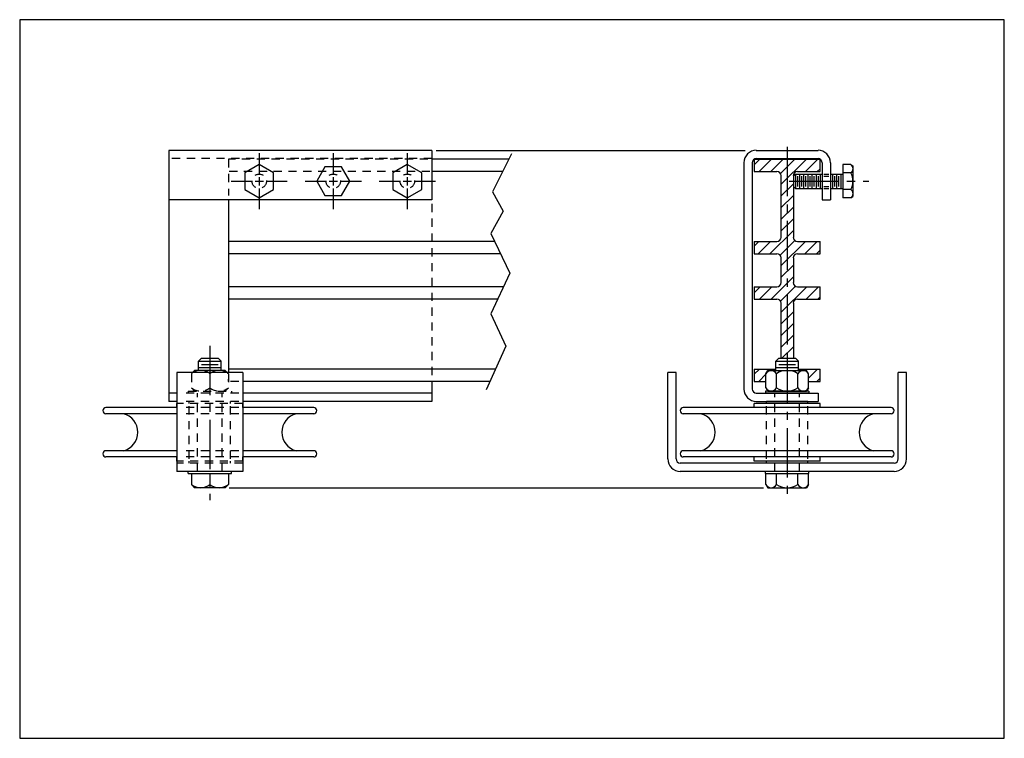
# Model space of a CAD drawing. Extents: x -12.4 to 2.6, y -50.1 to -39.1.
import ezdxf

# ---------------------------------------------------------------- set-up
doc = ezdxf.new("R2010")
doc.units = 0
doc.header["$MEASUREMENT"] = 0
doc.linetypes.add('CENTER2', pattern=[1.125, 0.75, -0.125, 0.125, -0.125])
doc.linetypes.add('HIDDEN2', pattern=[0.1875, 0.125, -0.0625])
for name, color, linetype in [('ADC', 6, 'CONTINUOUS'), ('CENTER2', 1, 'CENTER2'), ('DIM', 3, 'CONTINUOUS'), ('HIDDEN2', 5, 'HIDDEN2'), ('OBJECT', 7, 'CONTINUOUS')]:
    doc.layers.add(name, color=color, linetype=linetype)

msp = doc.modelspace()

# ---------------------------------------------------------------- hatches: boundary and pattern name
at = {"layer": 'DIM'}
h = msp.add_hatch(dxfattribs=at)
h.set_pattern_fill('ANSI31', color=256)
h.paths.add_polyline_path([(-0.711, -41.255), (-1.211, -41.255), (-1.211, -41.443), (-0.867, -41.443, -0.414214), (-0.805, -41.505), (-0.805, -42.443, -0.414214), (-0.867, -42.505), (-1.211, -42.505), (-1.211, -42.693), (-0.867, -42.693, -0.414214), (-0.805, -42.755), (-0.805, -43.13, -0.414214), (-0.867, -43.193), (-1.211, -43.193), (-1.211, -43.38), (-0.867, -43.38, -0.414214), (-0.805, -43.443), (-0.805, -44.278), (-0.711, -44.278)])
h.paths.add_polyline_path([(-0.211, -41.255), (-0.711, -41.255), (-0.711, -44.278), (-0.617, -44.278), (-0.617, -43.443, -0.414214), (-0.555, -43.38), (-0.211, -43.38), (-0.211, -43.193), (-0.555, -43.193, -0.414214), (-0.617, -43.13), (-0.617, -42.755, -0.414214), (-0.555, -42.693), (-0.211, -42.693), (-0.211, -42.505), (-0.555, -42.505, -0.414214), (-0.617, -42.443), (-0.617, -41.505, -0.414214), (-0.555, -41.443), (-0.211, -41.443)])
h = msp.add_hatch(dxfattribs=at)
h.set_pattern_fill('ANSI31', color=256)
h.paths.add_polyline_path([(-1.036, -44.516, -0.028394), (-1.03, -44.507), (-1.007, -44.466), (-0.883, -44.466), (-0.883, -44.443), (-1.211, -44.443), (-1.211, -44.63), (-1.036, -44.63)])
h.paths.add_polyline_path([(-0.211, -44.443), (-0.539, -44.443), (-0.539, -44.466), (-0.415, -44.466), (-0.391, -44.507, -0.028394), (-0.386, -44.516), (-0.386, -44.63), (-0.211, -44.63)])

# ---------------------------------------------------------------- linework, layer by layer
at = {"layer": 'ADC'}
for p, q in [((-12.371, -39.137), (-12.371, -50.052)), ((2.588, -39.137), (-12.371, -39.137)), ((2.588, -50.052), (2.588, -39.137)), ((-12.371, -50.052), (2.588, -50.052))]:
    msp.add_line(p, q, dxfattribs=at)
at = {"layer": 'CENTER2'}
for p, q in [((-0.711, -41.068), (-0.711, -44.818)), ((-8.732, -41.164), (-8.732, -41.481)), ((-7.607, -41.164), (-7.607, -41.481)), ((-6.482, -41.164), (-6.482, -41.481)), ((-8.732, -41.528), (-8.732, -41.653)), ((-7.607, -41.528), (-7.607, -41.653)), ((-6.482, -41.528), (-6.482, -41.653)), ((-9.158, -41.591), (-8.841, -41.591)), ((-8.794, -41.591), (-8.669, -41.591)), ((-8.732, -41.7), (-8.732, -42.017)), ((-8.622, -41.591), (-8.305, -41.591)), ((-8.033, -41.591), (-7.716, -41.591)), ((-7.669, -41.591), (-7.544, -41.591)), ((-7.607, -41.7), (-7.607, -42.017)), ((-7.497, -41.591), (-7.18, -41.591)), ((-6.908, -41.591), (-6.591, -41.591)), ((-6.544, -41.591), (-6.419, -41.591)), ((-6.482, -41.7), (-6.482, -42.017)), ((-6.372, -41.591), (-6.055, -41.591)), ((-0.679, -41.591), (0.528, -41.591)), ((-9.482, -44.091), (-9.482, -46.434)), ((-0.711, -44.216), (-0.711, -46.434)), ((-9.482, -44.466), (-9.482, -44.778)), ((-9.482, -46.028), (-9.482, -46.247))]:
    msp.add_line(p, q, dxfattribs=at)
at = {"layer": 'DIM'}
for p, q in [((-6.044, -41.122), (-1.347, -41.122)), ((-9.201, -44.63), (-9.201, -44.597)), ((-9.188, -46.247), (-1.069, -46.247))]:
    msp.add_line(p, q, dxfattribs=at)
at = {"layer": 'HIDDEN2', "color": 3}
for p, q in [((-6.107, -41.247), (-10.107, -41.247)), ((-9.201, -41.255), (-9.201, -41.809)), ((-6.169, -41.255), (-9.201, -41.255)), ((-6.138, -41.443), (-9.201, -41.443)), ((-0.155, -41.481), (-0.08, -41.481)), ((-0.155, -41.513), (-0.08, -41.513)), ((-0.155, -41.669), (-0.08, -41.669)), ((-0.155, -41.7), (-0.08, -41.7)), ((-6.107, -41.934), (-6.107, -44.568)), ((-9.763, -44.516), (-9.752, -44.505)), ((-9.763, -44.516), (-9.763, -44.728)), ((-9.201, -44.516), (-9.211, -44.505)), ((-9.201, -44.516), (-9.201, -44.728)), ((-9.044, -44.63), (-9.201, -44.63)), ((-9.044, -44.809), (-9.919, -44.809)), ((-9.81, -44.778), (-9.154, -44.778)), ((-9.81, -44.778), (-9.81, -44.809)), ((-9.763, -44.728), (-9.713, -44.778)), ((-9.669, -45.997), (-9.669, -44.809)), ((-9.294, -45.997), (-9.294, -44.809)), ((-9.201, -44.728), (-9.251, -44.778)), ((-9.154, -44.778), (-9.154, -44.809)), ((-0.898, -45.997), (-0.898, -44.809)), ((-0.523, -45.997), (-0.523, -44.809)), ((-8.982, -44.966), (-9.982, -44.966)), ((-9.044, -44.934), (-9.919, -44.934)), ((-9.794, -44.966), (-9.794, -44.934)), ((-9.794, -45.809), (-9.794, -44.997)), ((-9.169, -44.966), (-9.169, -44.934)), ((-9.169, -45.809), (-9.169, -44.997)), ((-1.023, -45.809), (-1.023, -44.997)), ((-0.398, -45.809), (-0.398, -44.997)), ((-9.044, -45.028), (-9.919, -45.028)), ((-9.044, -45.122), (-9.919, -45.122)), ((-9.044, -45.684), (-9.919, -45.684)), ((-8.982, -45.841), (-9.982, -45.841)), ((-8.982, -45.872), (-9.982, -45.872)), ((-9.044, -45.778), (-9.919, -45.778)), ((-9.794, -45.872), (-9.794, -45.841)), ((-9.169, -45.872), (-9.169, -45.841))]:
    msp.add_line(p, q, dxfattribs=at)
for centre in [(-8.732, -41.591), (-7.607, -41.591), (-6.482, -41.591)]:
    msp.add_circle(centre, 0.109, dxfattribs=at)
for centre, start, end in [((-9.622, -44.688), 124.5333, 129.1463), ((-9.622, -44.688), 50.8537, 55.4667), ((-9.341, -44.688), 124.5333, 129.1463), ((-9.341, -44.688), 50.8537, 55.4667), ((-9.622, -44.555), 230.8537, 309.1463), ((-9.341, -44.555), 230.8537, 309.1463)]:
    msp.add_arc(centre, 0.223, start, end, dxfattribs=at)
at = {"layer": 'OBJECT'}
for p, q in [((-10.107, -41.122), (-10.107, -44.934)), ((-6.107, -41.122), (-10.107, -41.122)), ((-6.107, -41.122), (-6.107, -41.872)), ((-1.18, -41.122), (-0.242, -41.122)), ((-4.939, -41.255), (-6.107, -41.255)), ((-1.211, -41.255), (-0.211, -41.255)), ((-1.18, -41.247), (-0.242, -41.247)), ((-1.367, -41.309), (-1.367, -44.747)), ((-1.242, -41.309), (-1.242, -44.747)), ((-0.18, -41.309), (-0.18, -41.872)), ((-0.055, -41.309), (-0.055, -41.872)), ((0.254, -41.338), (0.133, -41.338)), ((0.133, -41.338), (0.133, -41.843)), ((0.254, -41.338), (0.289, -41.358)), ((0.289, -41.358), (0.289, -41.823)), ((-5.033, -41.443), (-6.107, -41.443)), ((-0.617, -41.513), (-0.586, -41.481)), ((-0.586, -41.481), (-0.18, -41.481)), ((-0.055, -41.481), (0.133, -41.481)), ((-0.023, -41.481), (-0.023, -41.7)), ((0.008, -41.513), (0.008, -41.669)), ((0.039, -41.481), (0.039, -41.7)), ((0.07, -41.513), (0.07, -41.669)), ((0.102, -41.481), (0.102, -41.7)), ((0.254, -41.464), (0.133, -41.464)), ((-0.617, -41.669), (-0.586, -41.7)), ((-0.586, -41.7), (-0.18, -41.7)), ((-0.055, -41.7), (0.133, -41.7)), ((0.254, -41.717), (0.133, -41.717)), ((-6.107, -41.872), (-10.107, -41.872)), ((-9.201, -41.872), (-9.201, -44.497)), ((-0.18, -41.872), (-0.055, -41.872)), ((0.254, -41.843), (0.133, -41.843)), ((0.254, -41.843), (0.289, -41.823)), ((-5.155, -42.505), (-9.201, -42.505)), ((-5.065, -42.693), (-9.201, -42.693)), ((-5.019, -43.193), (-9.201, -43.193)), ((-5.107, -43.38), (-9.201, -43.38)), ((-9.654, -44.325), (-9.607, -44.278)), ((-9.654, -44.325), (-9.31, -44.325)), ((-9.654, -44.466), (-9.654, -44.325)), ((-9.654, -44.419), (-9.31, -44.419)), ((-9.607, -44.278), (-9.357, -44.278)), ((-9.607, -44.372), (-9.357, -44.372)), ((-9.31, -44.325), (-9.357, -44.278)), ((-9.31, -44.466), (-9.31, -44.325)), ((-0.883, -44.325), (-0.836, -44.278)), ((-0.883, -44.325), (-0.539, -44.325)), ((-0.883, -44.466), (-0.883, -44.325)), ((-0.883, -44.419), (-0.539, -44.419)), ((-0.836, -44.278), (-0.586, -44.278)), ((-0.836, -44.372), (-0.586, -44.372)), ((-0.539, -44.325), (-0.586, -44.278)), ((-0.539, -44.466), (-0.539, -44.325)), ((-9.982, -44.497), (-9.982, -45.997)), ((-8.982, -44.497), (-9.982, -44.497)), ((-9.744, -44.497), (-9.713, -44.466)), ((-9.251, -44.466), (-9.713, -44.466)), ((-9.219, -44.497), (-9.251, -44.466)), ((-5.141, -44.443), (-9.201, -44.443)), ((-8.982, -44.497), (-8.982, -45.997)), ((-2.523, -45.809), (-2.523, -44.497)), ((-2.398, -44.497), (-2.523, -44.497)), ((-2.398, -45.809), (-2.398, -44.497)), ((-1.036, -44.516), (-1.007, -44.466)), ((-1.036, -44.728), (-1.036, -44.516)), ((-1.007, -44.466), (-0.415, -44.466)), ((-0.873, -44.728), (-0.873, -44.516)), ((-0.548, -44.728), (-0.548, -44.516)), ((-0.386, -44.516), (-0.415, -44.466)), ((-0.386, -44.728), (-0.386, -44.516)), ((0.977, -45.809), (0.977, -44.497)), ((1.102, -44.497), (0.977, -44.497)), ((1.102, -45.809), (1.102, -44.497)), ((-5.225, -44.63), (-8.982, -44.63)), ((-6.107, -44.63), (-6.107, -44.934)), ((-9.982, -44.809), (-10.107, -44.809)), ((-6.107, -44.809), (-8.982, -44.809)), ((-1.18, -44.809), (-0.242, -44.809)), ((-1.039, -44.778), (-1.039, -44.809)), ((-0.383, -44.778), (-1.039, -44.778)), ((-0.383, -44.809), (-1.039, -44.809)), ((-1.036, -44.728), (-1.007, -44.778)), ((-0.415, -44.778), (-1.007, -44.778)), ((-1.007, -44.778), (-0.415, -44.778)), ((-0.386, -44.728), (-0.415, -44.778)), ((-0.383, -44.778), (-0.383, -44.809)), ((-0.242, -44.809), (-0.242, -44.934)), ((-9.982, -44.934), (-10.107, -44.934)), ((-9.982, -45.028), (-9.982, -44.966)), ((-6.107, -44.934), (-8.982, -44.934)), ((-8.982, -45.028), (-8.982, -44.966)), ((-0.211, -44.966), (-1.211, -44.966)), ((-1.211, -45.028), (-1.211, -44.966)), ((-1.18, -44.934), (-0.242, -44.934)), ((-0.398, -44.934), (-1.023, -44.934)), ((-1.023, -44.966), (-1.023, -44.934)), ((-0.398, -44.966), (-0.398, -44.934)), ((-0.211, -45.028), (-0.211, -44.966)), ((-9.982, -45.028), (-11.06, -45.028)), ((-9.982, -45.122), (-11.06, -45.122)), ((-7.904, -45.028), (-8.982, -45.028)), ((-7.904, -45.122), (-8.982, -45.122)), ((0.867, -45.028), (-2.289, -45.028)), ((0.867, -45.122), (-2.289, -45.122)), ((-9.982, -45.684), (-11.06, -45.684)), ((-7.904, -45.684), (-8.982, -45.684)), ((0.867, -45.684), (-2.289, -45.684)), ((-9.982, -45.778), (-11.06, -45.778)), ((-9.982, -45.841), (-9.982, -45.778)), ((-7.904, -45.778), (-8.982, -45.778)), ((-8.982, -45.841), (-8.982, -45.778)), ((0.914, -45.872), (-2.336, -45.872)), ((0.867, -45.778), (-2.289, -45.778)), ((-1.211, -45.841), (-1.211, -45.778)), ((-0.211, -45.841), (-1.211, -45.841)), ((-1.023, -45.872), (-1.023, -45.841)), ((-0.398, -45.872), (-0.398, -45.841)), ((-0.211, -45.841), (-0.211, -45.778)), ((-8.982, -45.997), (-9.982, -45.997)), ((-9.81, -46.028), (-9.81, -45.997)), ((-9.81, -46.028), (-9.154, -46.028)), ((-9.763, -46.028), (-9.763, -46.197)), ((-9.201, -46.028), (-9.201, -46.197)), ((-9.154, -46.028), (-9.154, -45.997)), ((0.914, -45.997), (-2.336, -45.997)), ((-1.039, -46.028), (-1.039, -45.997)), ((-1.039, -46.028), (-0.383, -46.028)), ((-1.036, -46.197), (-1.036, -46.028)), ((-0.873, -46.197), (-0.873, -46.028)), ((-0.548, -46.197), (-0.548, -46.028)), ((-0.386, -46.197), (-0.386, -46.028)), ((-0.383, -46.028), (-0.383, -45.997)), ((-9.763, -46.197), (-9.713, -46.247)), ((-9.201, -46.197), (-9.251, -46.247)), ((-1.036, -46.197), (-1.007, -46.247)), ((-0.386, -46.197), (-0.415, -46.247)), ((-9.251, -46.247), (-9.713, -46.247)), ((-1.007, -46.247), (-0.415, -46.247))]:
    msp.add_line(p, q, dxfattribs=at)
at = {"layer": 'OBJECT', "color": 7, "linetype": 'Continuous'}
for p, q in [((-1.211, -41.255), (-1.211, -41.443)), ((-0.211, -41.443), (-0.211, -41.255)), ((-1.211, -41.443), (-0.867, -41.443)), ((-0.555, -41.443), (-0.211, -41.443)), ((-1.211, -42.505), (-0.867, -42.505)), ((-1.211, -42.505), (-1.211, -42.693)), ((-0.555, -42.505), (-0.211, -42.505)), ((-0.211, -42.693), (-0.211, -42.505)), ((-1.211, -42.693), (-0.867, -42.693)), ((-0.555, -42.693), (-0.211, -42.693)), ((-1.211, -43.193), (-1.211, -43.38)), ((-1.211, -43.193), (-0.867, -43.193)), ((-0.555, -43.193), (-0.211, -43.193)), ((-0.211, -43.38), (-0.211, -43.193)), ((-1.211, -43.38), (-0.867, -43.38)), ((-0.555, -43.38), (-0.211, -43.38)), ((-1.211, -44.443), (-1.211, -44.63)), ((-1.211, -44.443), (-0.883, -44.443)), ((-0.539, -44.443), (-0.211, -44.443)), ((-0.211, -44.63), (-0.211, -44.443)), ((-1.211, -44.63), (-1.036, -44.63)), ((-0.386, -44.63), (-0.211, -44.63))]:
    msp.add_line(p, q, dxfattribs=at)
at = {"layer": 'OBJECT', "linetype": 'Continuous'}
for p, q in [((-0.805, -41.505), (-0.805, -42.443)), ((-0.617, -41.505), (-0.617, -42.443)), ((-0.586, -41.481), (-0.586, -41.7)), ((-0.555, -41.513), (-0.555, -41.669)), ((-0.523, -41.481), (-0.523, -41.7)), ((-0.492, -41.513), (-0.492, -41.669)), ((-0.461, -41.481), (-0.461, -41.7)), ((-0.43, -41.513), (-0.43, -41.669)), ((-0.398, -41.481), (-0.398, -41.7)), ((-0.367, -41.513), (-0.367, -41.669)), ((-0.336, -41.481), (-0.336, -41.7)), ((-0.305, -41.513), (-0.305, -41.669)), ((-0.273, -41.481), (-0.273, -41.7)), ((-0.242, -41.513), (-0.242, -41.669)), ((-0.211, -41.481), (-0.211, -41.7)), ((-0.805, -42.755), (-0.805, -43.13)), ((-0.617, -42.755), (-0.617, -43.13)), ((-0.805, -43.443), (-0.805, -44.278)), ((-0.617, -43.443), (-0.617, -44.278))]:
    msp.add_line(p, q, dxfattribs=at)
at = {"layer": 'OBJECT'}
msp.add_lwpolyline([(-4.899, -41.175), (-5.188, -41.753), (-5.024, -42.043), (-5.213, -42.384), (-4.923, -42.989), (-5.213, -43.606), (-4.986, -44.098), (-5.282, -44.757)], dxfattribs=at)
for points in [[(-8.513, -41.464), (-8.732, -41.338), (-8.951, -41.464), (-8.951, -41.717), (-8.732, -41.843), (-8.513, -41.717)], [(-7.48, -41.809), (-7.354, -41.591), (-7.48, -41.372), (-7.733, -41.372), (-7.859, -41.591), (-7.733, -41.809)], [(-6.701, -41.717), (-6.482, -41.843), (-6.263, -41.717), (-6.263, -41.464), (-6.482, -41.338), (-6.701, -41.464)]]:
    msp.add_lwpolyline(points, close=True, dxfattribs=at)
at = {"layer": 'OBJECT', "color": 7, "linetype": 'Continuous'}
for centre, radius, start, end in [((-1.18, -41.309), 0.188, 90, 180), ((-0.242, -41.309), 0.188, 0, 90), ((-1.18, -41.309), 0.0625, 90, 180), ((-0.242, -41.309), 0.0625, 0, 90), ((-0.867, -41.505), 0.0625, 0, 90), ((-0.555, -41.505), 0.0625, 90, 180), ((-0.867, -42.443), 0.0625, 270, 0), ((-0.555, -42.443), 0.0625, 180, 270), ((-0.867, -43.443), 0.0625, 0, 90), ((-0.555, -43.443), 0.0625, 90, 180)]:
    msp.add_arc(centre, radius, start, end, dxfattribs=at)
at = {"layer": 'OBJECT'}
for centre, radius, start, end in [((0.215, -41.401), 0.0745, 302.0046, 57.9954), ((0.044, -41.591), 0.245, 329.0209, 30.9791), ((0.215, -41.78), 0.0745, 302.0046, 57.9954), ((-9.622, -44.688), 0.223, 59.2841, 120.7159), ((-9.341, -44.688), 0.223, 59.2841, 120.7159), ((-0.954, -44.557), 0.0909, 26.7471, 153.2529), ((-0.711, -44.754), 0.289, 55.7707, 124.2293), ((-0.467, -44.557), 0.0909, 26.7471, 153.2529), ((-1.18, -44.747), 0.188, 180, 270), ((-1.18, -44.747), 0.0625, 180, 270), ((-0.954, -44.687), 0.0909, 206.7471, 333.2529), ((-0.711, -44.49), 0.289, 235.7707, 304.2293), ((-0.467, -44.687), 0.0909, 206.7471, 333.2529), ((-11.06, -45.075), 0.0469, 90, 270), ((-10.866, -45.403), 0.29, 284.25, 75.75), ((-8.098, -45.403), 0.29, 104.25, 255.75), ((-7.904, -45.075), 0.0469, 270, 90), ((-2.289, -45.075), 0.0469, 90, 270), ((-2.095, -45.403), 0.29, 284.25, 75.75), ((0.673, -45.403), 0.29, 104.25, 255.75), ((0.867, -45.075), 0.0469, 270, 90), ((-11.06, -45.731), 0.0469, 90, 270), ((-7.904, -45.731), 0.0469, 270, 90), ((-2.289, -45.731), 0.0469, 90, 270), ((0.867, -45.731), 0.0469, 270, 90), ((-2.336, -45.809), 0.188, 180, 270), ((-2.336, -45.809), 0.0625, 180, 270), ((0.914, -45.809), 0.188, 270, 0), ((0.914, -45.809), 0.0625, 270, 0), ((-9.622, -46.024), 0.223, 230.8537, 309.1463), ((-9.341, -46.024), 0.223, 230.8537, 309.1463), ((-0.954, -46.156), 0.0909, 206.7471, 333.2529), ((-0.711, -45.958), 0.289, 235.7707, 304.2293), ((-0.467, -46.156), 0.0909, 206.7471, 333.2529)]:
    msp.add_arc(centre, radius, start, end, dxfattribs=at)
at = {"layer": 'OBJECT', "linetype": 'Continuous'}
for centre, start, end in [((-0.867, -42.755), 0, 90), ((-0.555, -42.755), 90, 180), ((-0.867, -43.13), 270, 0), ((-0.555, -43.13), 180, 270)]:
    msp.add_arc(centre, 0.0625, start, end, dxfattribs=at)

doc.saveas('drawing.dxf')
